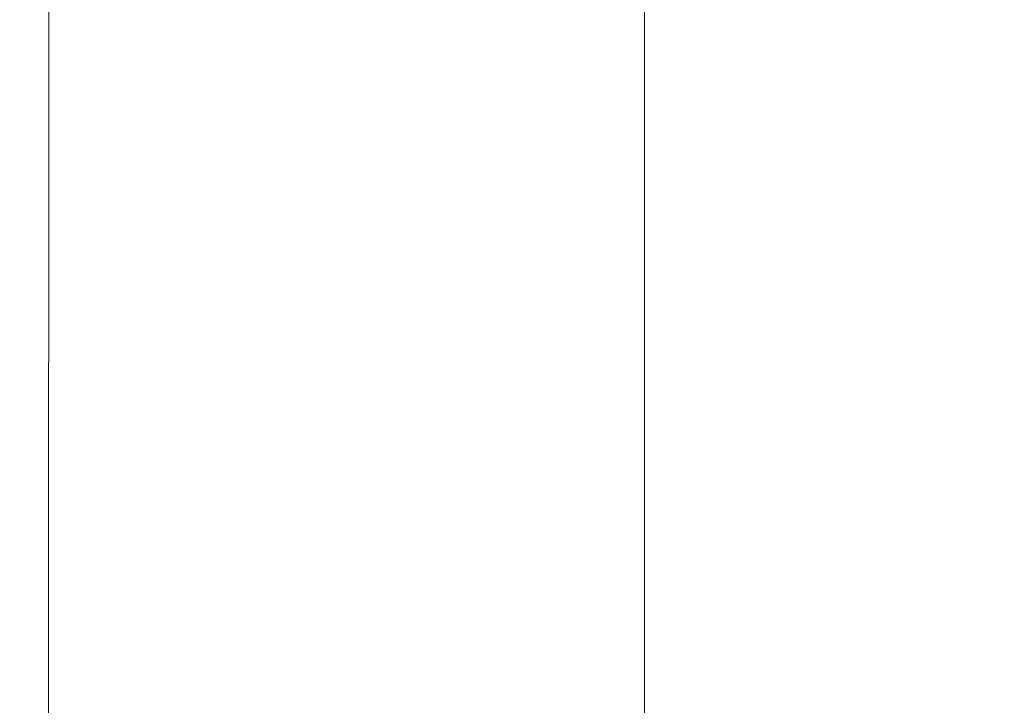
# Model space of a CAD drawing. Units: millimetres. Extents: x -60232 to -54136, y -36960 to -32960.
# Drawn here: x -57919 to -57820, y -34724 to -34655 of the extents above; entities that cross this region are included whole.
import ezdxf

# ---------------------------------------------------------------- set-up
doc = ezdxf.new("R2010")
doc.units = ezdxf.units.MM
doc.header["$MEASUREMENT"] = 0
for name, color, linetype, lineweight in [('0_Pen_No__1', 7, 'Continuous', 13), ('0_Pen_No__221', 7, 'Continuous', 5), ('OBJ_000017_Pen_No__1', 7, 'Continuous', 13), ('OBJ_000019_Pen_No__1', 7, 'Continuous', 13)]:
    doc.layers.add(name, color=color, linetype=linetype, lineweight=lineweight)
doc.styles.add('GENERATED_STYLE_1', font='txt')
doc.dimstyles.new('GENERATED_STYLE__2', dxfattribs={"dimtxt": 40, "dimasz": 18.357488, "dimexe": 0.18, "dimexo": 150, "dimgap": 0.09, "dimtad": 1, "dimdec": 0, "dimlfac": 0.1, "dimzin": 0, "dimdsep": 46, "dimtxsty": 'GENERATED_STYLE_1', "dimblk": 'ARROWHEAD_5', "dimblk1": 'ARROWHEAD_5', "dimblk2": 'ARROWHEAD_5', "dimcen": 0.09, "dimse1": 1, "dimse2": 1, "dimclrd": 7, "dimclre": 7, "dimclrt": 7, "dimadec": 0, "dimazin": 0, "dimtfac": 1, "dimtdec": 4, "dimtmove": 0, "dimatfit": 3, "dimfxl": 0, "dimtolj": 1, "dimtzin": 0, "dimarcsym": 0})

# ---------------------------------------------------------------- blocks, each defined once
blk = doc.blocks.new('*D3')
at = {"linetype": 'Continuous', "lineweight": 0, "true_color": 0x000000}
for points in [[(-58072.599, -33978.154), (-58077.599, -33996.814), (-58067.599, -33996.814)], [(-58072.599, -34793.404), (-58067.599, -34774.744), (-58077.599, -34774.744)]]:
    blk.add_hatch(color=18, dxfattribs=at).paths.add_polyline_path(points)
at = {"layer": '0_Pen_No__221', "linetype": 'Continuous'}
for p, q in [((-58072.599, -33978.154), (-58077.599, -33996.814)), ((-58072.599, -33978.154), (-58067.599, -33996.814)), ((-58067.599, -33996.814), (-58077.599, -33996.814)), ((-58072.599, -34774.744), (-58072.599, -33996.814)), ((-58072.599, -34793.404), (-58077.599, -34774.744)), ((-58077.599, -34774.744), (-58067.599, -34774.744)), ((-58072.599, -34793.404), (-58067.599, -34774.744))]:
    blk.add_line(p, q, dxfattribs=at)
at = {"layer": '0_Pen_No__1', "insert": (-58080.599, -34460.385), "char_height": 40, "attachment_point": 7, "rotation": 90, "style": 'GENERATED_STYLE_1'}
blk.add_mtext('\\A1;{\\fArial CE|b0|i0|c238|p34;83 cm}', dxfattribs=at)
blk = doc.blocks.new('ARROWHEAD_5')
at = {"color": 0, "linetype": 'Continuous', "lineweight": 0}
blk.add_line((0, 0), (-1, 0), dxfattribs=at)
blk.add_solid([(-1, 0.2679), (0, 0), (-1, -0.2679), (-1, 0.2679)], dxfattribs=at)

msp = doc.modelspace()

# ---------------------------------------------------------------- linework, layer by layer
at = {"layer": 'OBJ_000017_Pen_No__1', "linetype": 'Continuous'}
msp.add_line((-57856.284, -34478.043), (-57856.313, -34787.404), dxfattribs=at)
at = {"layer": 'OBJ_000019_Pen_No__1', "linetype": 'Continuous'}
msp.add_line((-57916.252, -34229.757), (-57916.457, -34787.404), dxfattribs=at)

# ---------------------------------------------------------------- dimensions: what is measured, and where the dimension line sits
at = {"linetype": 'Continuous'}
dim = msp.add_linear_dim(base=(-58072.599, -33978.154), p1=(-57820.013, -34793.404), p2=(-57820.013, -33978.154), angle=90, text='83 cm', dimstyle='GENERATED_STYLE__2', dxfattribs=at)
dim.commit()
dim.dimension.update_dxf_attribs({"geometry": '*D3', "text_midpoint": (-58100.599, -34385.779), "dimtype": 160, "text_rotation": 90})

doc.saveas('drawing.dxf')
